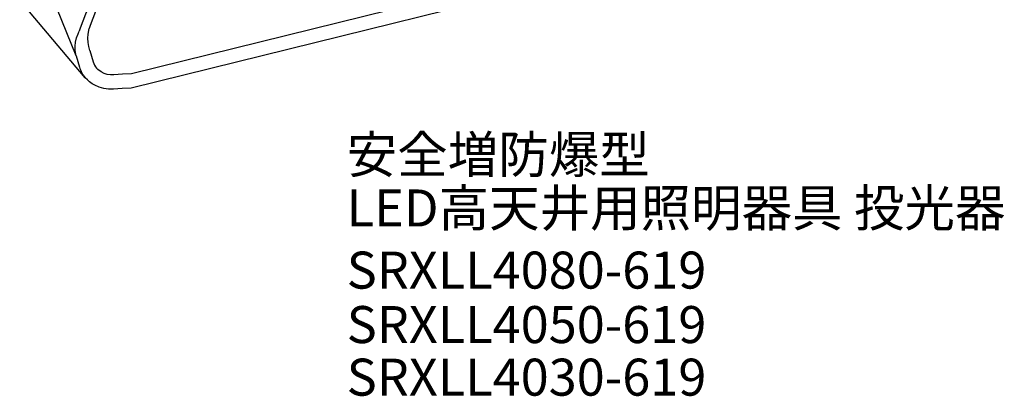
# Model space of a CAD drawing. Extents: x 11.4 to 53, y 4.4 to 50.1.
# Drawn here: x 13.1 to 53, y 4.4 to 19.7 of the extents above; entities that cross this region are included whole.
import ezdxf

# ---------------------------------------------------------------- set-up
doc = ezdxf.new("R2010")
doc.units = 0
doc.styles.get("Standard").update_dxf_attribs({"font": 'romans.shx', "bigfont": 'extfont.shx'})

msp = doc.modelspace()

# ---------------------------------------------------------------- linework, layer by layer
for p, q in [((15.361, 18.229), (13.076, 23.869)), ((34.405, 21.649), (17.604, 17.494)), ((34.39, 21.068), (17.589, 16.913)), ((15.734, 17.338), (13.104, 20.444))]:
    msp.add_line(p, q)
for points in [[(15.98, 20.455), (15.738, 19.918), (15.525, 19.348), (15.485, 19.225)], [(16.384, 20.557), (16.142, 20.02), (15.929, 19.449), (15.889, 19.327)], [(15.361, 18.229), (15.325, 18.443), (15.323, 18.61), (15.341, 18.776), (15.381, 18.95), (15.439, 19.118), (15.485, 19.225)], [(15.917, 18.444), (15.876, 18.605), (15.851, 18.77), (15.843, 18.937), (15.852, 19.103), (15.889, 19.327)], [(15.917, 18.444), (15.984, 18.216), (16.053, 17.984)], [(15.361, 18.229), (15.428, 18.001), (15.498, 17.768)], [(16.888, 17.454), (16.753, 17.454), (16.618, 17.473), (16.493, 17.512), (16.376, 17.57), (16.242, 17.672), (16.192, 17.725)], [(16.874, 16.873), (16.676, 16.875), (16.48, 16.902), (16.294, 16.954), (16.117, 17.032), (16.01, 17.095), (15.91, 17.167), (15.818, 17.248), (15.734, 17.338)], [(17.604, 17.494), (17.244, 17.476), (16.888, 17.454)], [(17.589, 16.913), (17.229, 16.895), (16.874, 16.873)]]:
    msp.add_lwpolyline(points)
for centre, radius, start, end in [((16.727, 18.18), 0.702, 196.2203, 220.3444), ((16.677, 18.137), 1.236, 197.3574, 220.2837)]:
    msp.add_arc(centre, radius, start, end)

# ---------------------------------------------------------------- texts
for s, p in [('安全増防爆型', (26.327, 13.474)), ('LED高天井用照明器具 投光器', (26.327, 11.308)), ('SRXLL4080-619', (26.327, 8.79)), ('SRXLL4050-619', (26.327, 6.582)), ('SRXLL4030-619', (26.327, 4.451))]:
    msp.add_text(s, height=1.5).set_placement(p)

doc.saveas('drawing.dxf')
